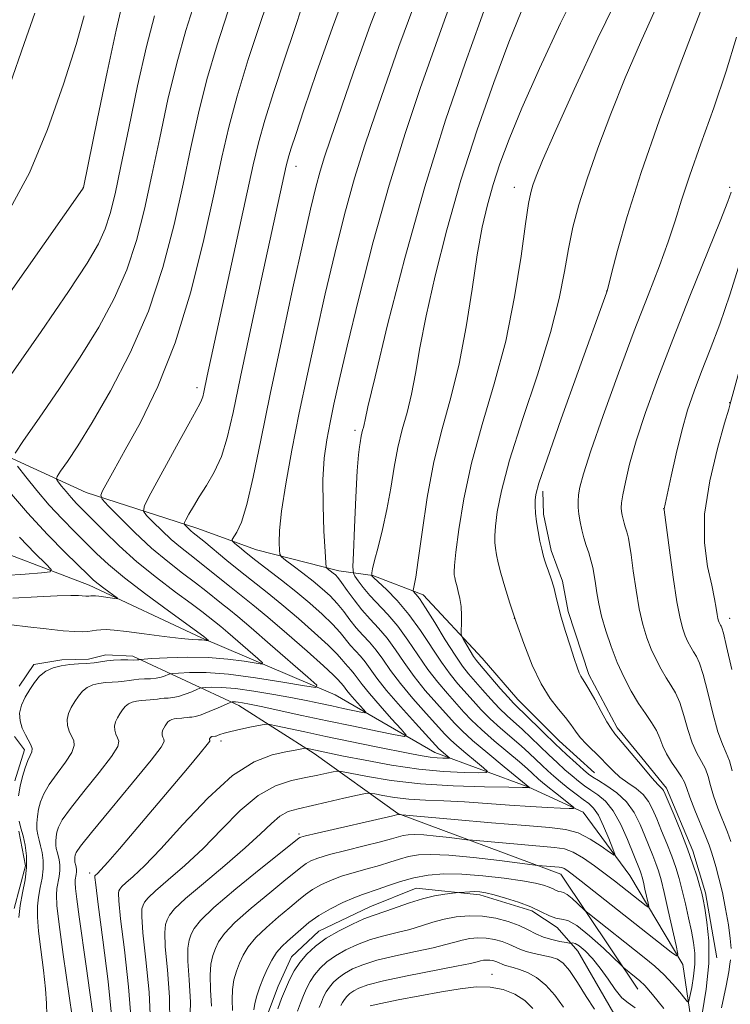
# Model space of a CAD drawing. Extents: x 2054800 to 2057700, y 344800 to 347700.
# Drawn here: x 2055185 to 2055350, y 345760 to 345989 of the extents above; entities that cross this region are included whole.
import ezdxf

# ---------------------------------------------------------------- set-up
doc = ezdxf.new("R2010")
doc.units = 0
doc.header["$MEASUREMENT"] = 0
for name, color, linetype, lineweight in [('DTM HARD BREAKLINE', 7, 'Continuous', 0), ('DTM SPOT ELEVATION', 2, 'Continuous', 13), ('INDEX CONTOUR', 41, 'Continuous', 13), ('INTERMEDIATE CONTOUR', 44, 'Continuous', 0)]:
    doc.layers.add(name, color=color, linetype=linetype, lineweight=lineweight)

msp = doc.modelspace()

# ---------------------------------------------------------------- linework, layer by layer
at = {"layer": 'DTM HARD BREAKLINE'}
for points in [[(2055200.63, 345879.22, 953.37), (2055138.06, 345907.9, 941.25), (2055096.36, 345931.52, 936.98), (2055069.29, 345944.89, 931.31), (2055028.48, 345967.8, 929.35), (2055000, 345983.721, 927.993)], [(2055385.39, 345542.04, 1012.52), (2055375.77, 345572.46, 1004.23), (2055367.85, 345610.4, 998.31), (2055361.22, 345630.05, 993.57), (2055360.25, 345653.98, 990.02), (2055356.44, 345675.11, 986.47), (2055353.91, 345698.08, 982.91), (2055350.97, 345710.26, 980.55), (2055342.79, 345745.18, 976.99), (2055339.1, 345769.69, 972.26), (2055326.82, 345790.32, 968.7), (2055315.99, 345805.05, 966.33), (2055303.38, 345810.81, 963.96), (2055281.55, 345818.86, 959.23), (2055258.42, 345832.26, 954.49), (2055227.43, 345845.49, 949.75), (2055201.36, 345857.68, 947.38), (2055173.34, 345868.33, 942.65), (2055124.02, 345894.98, 935.54), (2055065.11, 345929.34, 923.7), (2055000, 345965.449, 918.755)], [(2055318.6, 345814.19, 972.85), (2055310.4, 345821.57, 972.85), (2055300.81, 345831.14, 972.85), (2055292.56, 345840.75, 972.85), (2055278.83, 345855.43, 970.48), (2055267.14, 345859.9, 968.11), (2055259.3, 345861.04, 964.56), (2055240.2, 345865.92, 961), (2055226.36, 345870.95, 958.63), (2055200.63, 345879.22, 953.37)], [(2055347.01, 345771.24, 976.4), (2055344.4, 345786.34, 976.4), (2055341.48, 345796.08, 976.4), (2055335.33, 345810.64, 976.4), (2055329.59, 345817.63, 976.4), (2055323.85, 345824.62, 976.4), (2055317.31, 345836.94, 976.4), (2055312.49, 345851.55, 976.4), (2055311.2, 345858.65, 976.4), (2055308.57, 345865.72, 976.4), (2055306.79, 345874.16, 976.4), (2055306.66, 345879.51, 976.4)], [(2055185.06, 345834.29, 951.53), (2055188.51, 345839.32, 951.53), (2055194.96, 345840.38, 951.53), (2055201.21, 345840.55, 951.53), (2055205.21, 345841.55, 951.53), (2055211.47, 345841.26, 951.53)], [(2055211.47, 345841.26, 951.53), (2055236.09, 345829.76, 958.51), (2055253.54, 345818.63, 962.44), (2055272.95, 345804.69, 967.92), (2055310.81, 345790.67, 972.69), (2055328.71, 345763.98, 976.76)], [(2055184.07, 345812.28, 951.53), (2055186.34, 345819.52, 951.53), (2055184.02, 345822.6, 951.53)], [(2055183.94, 345782.67, 951.53), (2055186.59, 345792.61, 951.53), (2055185.04, 345800.64, 951.53)], [(2055323.1, 345758.31, 978.77), (2055314.73, 345772.8, 978.77), (2055309.94, 345778.29, 976.4), (2055304.07, 345782.15, 976.4), (2055291.97, 345785.85, 976.4), (2055277.26, 345787.39, 975.22), (2055266.48, 345783.08, 975.22), (2055254.62, 345777.42, 975.22), (2055248.33, 345771.45, 975.22), (2055245.17, 345764.67, 975.22), (2055242.47, 345757.46, 975.22)]]:
    msp.add_polyline3d(points, dxfattribs=at)
at = {"layer": 'DTM SPOT ELEVATION'}
for p in [(2055249.327, 345954.852, 958.596), (2055200, 345950, 945.98), (2055300, 345950, 971.31), (2055350, 345950, 979.79), (2055321.431, 345925.927, 975.978), (2055226.398, 345903.535, 955.548), (2055350, 345900, 983.95), (2055263.04, 345893.61, 965.62), (2055334.66, 345875.43, 981.97), (2055300, 345850, 974), (2055350, 345850, 984.62), (2055231.97, 345821.57, 960.49), (2055250, 345800, 967.72), (2055201.46, 345790.89, 959.58), (2055294.84, 345767.45, 983.28)]:
    msp.add_point(p, dxfattribs=at)
at = {"layer": 'INDEX CONTOUR'}
for points in [[(2055271.47, 346000.222, 960), (2055266.649, 345987.739, 960), (2055262.609, 345976.442, 960), (2055257.376, 345961.184, 960), (2055255.975, 345957.042, 960), (2055254.941, 345953.725, 960), (2055253.936, 345950.043, 960), (2055252.693, 345944.922, 960), (2055250.965, 345937.318, 960), (2055248.611, 345926.661, 960), (2055245.936, 345914.286, 960), (2055243.352, 345902.004, 960), (2055241.187, 345891.351, 960), (2055239.418, 345882.766, 960), (2055237.938, 345876.411, 960), (2055236.666, 345872.3211, 960), (2055235.636, 345870.004, 960), (2055234.553, 345868.254, 960), (2055234.613, 345867.877, 960), (2055235.144, 345867.386, 960), (2055236.196, 345866.511, 960), (2055237.808, 345865.199, 960), (2055240.018, 345863.4521, 960), (2055245.999, 345858.826, 960), (2055249.319, 345856.187, 960), (2055252.536, 345853.5069, 960), (2055255.443, 345850.935, 960), (2055257.84, 345848.621, 960), (2055259.605, 345846.676, 960), (2055262.024, 345843.67, 960), (2055263.137, 345842.43, 960), (2055264.273, 345841.208, 960), (2055265.404, 345839.871, 960), (2055268.101, 345836.148, 960), (2055270.381, 345833.262, 960), (2055273.596, 345829.534, 960), (2055277.0899, 345825.643, 960), (2055281.696, 345820.607, 960), (2055282.502, 345819.751, 960), (2055282.972, 345819.311, 960), (2055284.693, 345817.884, 960), (2055284.955, 345817.649, 960), (2055284.875, 345817.565, 960), (2055284.384, 345817.559, 960), (2055283.442, 345817.578, 960), (2055282.119, 345817.643, 960), (2055280.514, 345817.795, 960), (2055278.636, 345818.078, 960), (2055276.123, 345818.55, 960), (2055267.596, 345820.272, 960), (2055261.9191, 345821.4309, 960), (2055256.281, 345822.6, 960), (2055251.372, 345823.642, 960), (2055244.761, 345825.086, 960), (2055243.2549, 345825.394, 960), (2055242.302, 345825.427, 960), (2055241.087, 345825.216, 960), (2055239.034, 345824.803, 960), (2055236.542, 345824.2819, 960), (2055234.2521, 345823.762, 960), (2055232.661, 345823.335, 960), (2055231.698, 345823.017, 960), (2055231.149, 345822.808, 960), (2055230.824, 345822.699, 960), (2055230.6381, 345822.66, 960), (2055229.829, 345822.576, 960), (2055229.719, 345822.549, 960), (2055229.621, 345822.505, 960), (2055229.539, 345822.438, 960), (2055229.405, 345822.2581, 960), (2055229.344, 345822.155, 960), (2055229.296, 345822.05, 960), (2055229.27, 345821.943, 960), (2055229.277, 345821.838, 960), (2055229.306, 345821.739, 960), (2055229.347, 345821.651, 960), (2055229.303, 345821.477, 960), (2055228.738, 345820.713, 960), (2055227.131, 345818.751, 960), (2055224.15, 345815.203, 960), (2055208.348, 345796.567, 960), (2055205.686, 345793.476, 960), (2055204.067, 345791.661, 960), (2055203.255, 345790.817, 960), (2055202.748, 345790.347, 960), (2055202.67, 345790.251, 960), (2055202.636, 345790.184, 960), (2055202.643, 345789.884, 960), (2055202.848, 345788.159, 960), (2055203.448, 345783.588, 960), (2055204.5291, 345775.436, 960), (2055205.737, 345765.7299, 960), (2055206.608, 345757.183, 960)], [(2055316.059, 345998.821, 970), (2055310.742, 345988.074, 970), (2055305.86, 345977.571, 970), (2055301.793, 345968.341, 970), (2055298.803, 345961.12, 970), (2055296.681, 345955.468, 970), (2055295.101, 345950.6511, 970), (2055293.775, 345945.95, 970), (2055292.575, 345940.714, 970), (2055291.4119, 345934.308, 970), (2055290.195, 345926.364, 970), (2055288.823, 345917.6, 970), (2055287.197, 345909, 970), (2055285.272, 345901.264, 970), (2055283.238, 345893.951, 970), (2055281.342, 345886.333, 970), (2055279.787, 345878.022, 970), (2055278.589, 345869.978, 970), (2055277.718, 345863.5031, 970), (2055277.139, 345859.538, 970), (2055276.788, 345857.591, 970), (2055276.513, 345856.467, 970), (2055276.554, 345856.274, 970), (2055277.179, 345855.638, 970), (2055278.003, 345854.582, 970), (2055279.432, 345852.451, 970), (2055281.554, 345849.0311, 970), (2055283.992, 345845.043, 970), (2055286.253, 345841.4389, 970), (2055287.982, 345838.912, 970), (2055289.394, 345837.117, 970), (2055292.595, 345833.445, 970), (2055294.545, 345831.257, 970), (2055296.502, 345829.179, 970), (2055298.326, 345827.419, 970), (2055301.911, 345824.197, 970), (2055303.882, 345822.338, 970), (2055307.992, 345818.368, 970), (2055309.949, 345816.536, 970), (2055311.767, 345814.891, 970), (2055313.415, 345813.457, 970), (2055314.888, 345812.238, 970), (2055316.293, 345811.169, 970), (2055317.766, 345810.162, 970), (2055319.408, 345809.086, 970), (2055321.172, 345807.617, 970), (2055322.978, 345805.3821, 970), (2055324.734, 345802.204, 970), (2055326.309, 345798.67, 970), (2055329.204, 345791.428, 970), (2055329.439, 345790.752, 970), (2055329.671, 345789.944, 970), (2055329.959, 345788.779, 970), (2055330.335, 345787.1461, 970), (2055331.052, 345783.93, 970), (2055331.204, 345783.146, 970), (2055331.089, 345782.991, 970), (2055330.608, 345783.3341, 970), (2055323.284, 345789.083, 970), (2055321.09, 345790.7601, 970), (2055318.609, 345792.598, 970), (2055316.053, 345794.352, 970), (2055313.688, 345795.72, 970), (2055311.6209, 345796.4969, 970), (2055309.319, 345796.874, 970), (2055301.564, 345797.51, 970), (2055290.327, 345798.5021, 970), (2055288.9919, 345798.64, 970), (2055284.978, 345799.137, 970), (2055281.905, 345799.492, 970), (2055279.016, 345799.769, 970), (2055276.887, 345799.872, 970), (2055275.394, 345799.807, 970), (2055274.2389, 345799.607, 970), (2055273.092, 345799.291, 970), (2055271.489, 345798.815, 970), (2055268.936, 345798.125, 970), (2055265.175, 345797.198, 970), (2055260.912, 345796.163, 970), (2055257.092, 345795.182, 970), (2055254.435, 345794.379, 970), (2055252.767, 345793.717, 970), (2055251.687, 345793.12, 970), (2055250.759, 345792.455, 970), (2055247.01, 345789.393, 970), (2055243.246, 345786.343, 970), (2055238.923, 345782.766, 970), (2055235.137, 345779.416, 970), (2055232.713, 345776.8691, 970), (2055231.389, 345774.967, 970), (2055230.632, 345773.3729, 970), (2055230.019, 345771.754, 970), (2055229.5619, 345769.8, 970), (2055229.382, 345767.211, 970), (2055229.525, 345763.82, 970), (2055229.718, 345760.011, 970)], [(2055225.902, 345993.146, 950), (2055223.743, 345986.395, 950), (2055221.644, 345978.796, 950), (2055219.628, 345970.32, 950), (2055217.713, 345961.457, 950), (2055215.913, 345952.828, 950), (2055214.196, 345944.916, 950), (2055212.3379, 345937.651, 950), (2055210.071, 345930.826, 950), (2055207.167, 345924.221, 950), (2055203.574, 345917.574, 950), (2055199.282, 345910.61, 950), (2055194.431, 345903.284, 950), (2055189.7411, 345896.463, 950), (2055186.084, 345891.245, 950), (2055184.132, 345888.324, 950)], [(2055350.361, 345948.891, 980), (2055349.562, 345946.723, 980), (2055347.755, 345942.125, 980), (2055340.758, 345924.738, 980), (2055336.784, 345914.69, 980), (2055333.32, 345905.606, 980), (2055330.494, 345897.755, 980), (2055328.317, 345891.14, 980), (2055326.779, 345885.76, 980), (2055325.779, 345881.597, 980), (2055325.193, 345878.625, 980), (2055324.905, 345876.755, 980), (2055324.833, 345875.6219, 980), (2055324.9, 345874.799, 980), (2055325.043, 345873.935, 980), (2055325.241, 345873.008, 980), (2055325.483, 345872.077, 980), (2055325.754, 345871.186, 980), (2055326.031, 345870.331, 980), (2055326.284, 345869.493, 980), (2055326.501, 345868.574, 980), (2055326.745, 345867.1491, 980), (2055327.093, 345864.717, 980), (2055327.603, 345860.99, 980), (2055328.258, 345856.548, 980), (2055329.019, 345852.188, 980), (2055329.857, 345848.532, 980), (2055330.775, 345845.509, 980), (2055331.788, 345842.874, 980), (2055332.897, 345840.434, 980), (2055334.061, 345838.199, 980), (2055335.228, 345836.235, 980), (2055336.352, 345834.525, 980), (2055337.418, 345832.741, 980), (2055338.418, 345830.479, 980), (2055339.358, 345827.492, 980), (2055340.295, 345824.185, 980), (2055341.299, 345821.121, 980), (2055342.402, 345818.718, 980), (2055343.486, 345816.813, 980), (2055344.3931, 345815.095, 980), (2055345.032, 345813.286, 980), (2055345.578, 345811.231, 980), (2055346.27, 345808.81, 980), (2055347.269, 345805.983, 980), (2055349.4661, 345800.359, 980), (2055350.244, 345798.199, 980)], [(2055184.702, 345885.295, 950), (2055186.608, 345882.849, 950), (2055189.174, 345879.659, 950), (2055192.079, 345876.247, 950), (2055195.038, 345873.046, 950), (2055197.905, 345870.133, 950), (2055203.034, 345865.057, 950), (2055205.813, 345862.489, 950), (2055209.528, 345859.398, 950), (2055214.494, 345855.598, 950), (2055219.765, 345851.717, 950), (2055227.924, 345845.779, 950), (2055229.002, 345844.841, 950), (2055228.989, 345844.81, 950), (2055228.527, 345844.885, 950), (2055228.077, 345844.94, 950), (2055227.494, 345844.975, 950), (2055226.701, 345844.989, 950), (2055225.273, 345845.068, 950), (2055222.696, 345845.323, 950), (2055218.718, 345845.815, 950), (2055214.132, 345846.4129, 950), (2055209.992, 345846.941, 950), (2055207.1, 345847.259, 950), (2055205.262, 345847.382, 950), (2055204.028, 345847.361, 950), (2055203.011, 345847.249, 950), (2055202.046, 345847.097, 950), (2055201.029, 345846.953, 950), (2055199.8041, 345846.869, 950), (2055198.018, 345846.907, 950), (2055195.268, 345847.128, 950), (2055191.376, 345847.558, 950), (2055187.068, 345848.066, 950), (2055183.297, 345848.482, 950)], [(2055318.613, 345759.355, 980), (2055316.7, 345762.2631, 980), (2055314.649, 345765.519, 980), (2055312.783, 345768.309, 980), (2055311.314, 345770.03, 980), (2055310.014, 345770.906, 980), (2055308.547, 345771.368, 980), (2055304.654, 345772.221, 980), (2055302.7841, 345772.712, 980), (2055301.308, 345773.259, 980), (2055298.745, 345774.445, 980), (2055297.171, 345775.027, 980), (2055295.375, 345775.514, 980), (2055293.469, 345775.819, 980), (2055291.551, 345775.877, 980), (2055289.683, 345775.715, 980), (2055287.919, 345775.382, 980), (2055286.215, 345774.917, 980), (2055284.149, 345774.318, 980), (2055281.205, 345773.574, 980), (2055277.094, 345772.685, 980), (2055272.45, 345771.698, 980), (2055268.136, 345770.674, 980), (2055264.824, 345769.66, 980), (2055262.415, 345768.656, 980), (2055260.62, 345767.647, 980), (2055259.189, 345766.621, 980), (2055258.035, 345765.567, 980), (2055257.111, 345764.476, 980), (2055256.368, 345763.34, 980), (2055255.756, 345762.165, 980), (2055255.222, 345760.957, 980), (2055254.722, 345759.71, 980)]]:
    msp.add_polyline3d(points, dxfattribs=at)
at = {"layer": 'INTERMEDIATE CONTOUR'}
for points in [[(2055261.682, 345997.575, 958), (2055257.781, 345987.058, 958), (2055254.133, 345976.615, 958), (2055251.194, 345967.938, 958), (2055249.291, 345962.269, 958), (2055248.227, 345959.059, 958), (2055247.673, 345957.307, 958), (2055247.335, 345956.109, 958), (2055247.054, 345954.927, 958), (2055241.346, 345928.758, 958), (2055238.784, 345916.918, 958), (2055236.454, 345905.985, 958), (2055234.729, 345897.761, 958), (2055233.378, 345891.903, 958), (2055232.018, 345887.534, 958), (2055230.372, 345883.907, 958), (2055228.581, 345880.812, 958), (2055226.892, 345878.167, 958), (2055225.512, 345875.92, 958), (2055224.48, 345874.1309, 958), (2055223.7929, 345872.8861, 958), (2055223.441, 345872.21, 958), (2055223.38, 345871.8901, 958), (2055223.559, 345871.652, 958), (2055224.4, 345870.807, 958), (2055224.926, 345870.319, 958), (2055225.497, 345869.839, 958), (2055227.916, 345867.876, 958), (2055233.299, 345863.432, 958), (2055236.466, 345860.864, 958), (2055242.63, 345856, 958), (2055246.042, 345853.229, 958), (2055249.881, 345849.98, 958), (2055253.671, 345846.653, 958), (2055256.793, 345843.784, 958), (2055258.802, 345841.77, 958), (2055259.963, 345840.451, 958), (2055260.716, 345839.528, 958), (2055261.425, 345838.7379, 958), (2055262.149, 345837.96, 958), (2055262.869, 345837.108, 958), (2055264.686, 345834.629, 958), (2055266.373, 345832.536, 958), (2055268.837, 345829.707, 958), (2055271.543, 345826.706, 958), (2055273.781, 345824.262, 958), (2055274.905, 345822.931, 958), (2055274.53, 345822.601, 958), (2055272.334, 345822.988, 958), (2055268.18, 345823.831, 958), (2055262.67, 345824.961, 958), (2055256.589, 345826.231, 958), (2055250.667, 345827.4969, 958), (2055241.257, 345829.538, 958), (2055238.515, 345830.113, 958), (2055236.885, 345830.423, 958), (2055235.926, 345830.563, 958), (2055235.263, 345830.618, 958), (2055234.799, 345830.625, 958), (2055234.507, 345830.6131, 958), (2055234.306, 345830.582, 958), (2055233.903, 345830.425, 958), (2055231.261, 345829.261, 958), (2055229.206, 345828.386, 958), (2055227.319, 345827.648, 958), (2055226.007, 345827.246, 958), (2055225.183, 345827.1, 958), (2055224.638, 345827.063, 958), (2055224.19, 345827.014, 958), (2055223.318, 345826.883, 958), (2055222.812, 345826.839, 958), (2055221.676, 345826.756, 958), (2055221.09, 345826.68, 958), (2055220.531, 345826.545, 958), (2055220.031, 345826.3191, 958), (2055219.6141, 345825.981, 958), (2055219.259, 345825.552, 958), (2055218.935, 345825.064, 958), (2055218.627, 345824.545, 958), (2055218.38, 345824.009, 958), (2055218.252, 345823.467, 958), (2055218.283, 345822.932, 958), (2055218.433, 345822.428, 958), (2055218.642, 345821.981, 958), (2055218.726, 345821.462, 958), (2055218.015, 345820.123, 958), (2055215.716, 345817.061, 958), (2055211.424, 345811.812, 958), (2055206.297, 345805.666, 958), (2055201.884, 345800.354, 958), (2055199.351, 345797.175, 958), (2055198.336, 345795.705, 958), (2055198.098, 345795.09, 958), (2055198.018, 345794.622, 958), (2055197.979, 345794.174, 958), (2055197.986, 345793.767, 958), (2055198.04, 345793.408, 958), (2055198.233, 345792.687, 958), (2055198.332, 345792.241, 958), (2055198.399, 345791.73, 958), (2055198.404, 345791.165, 958), (2055198.33, 345790.56, 958), (2055198.101, 345789.323, 958), (2055198.047, 345788.63, 958), (2055198.132, 345787.3469, 958), (2055198.438, 345784.852, 958), (2055199.019, 345780.725, 958), (2055200.668, 345769.313, 958), (2055201.519, 345763.215, 958), (2055202.234, 345757.706, 958)], [(2055243.476, 345995.316, 954), (2055241.07, 345988.1991, 954), (2055238.274, 345979.599, 954), (2055235.693, 345971.155, 954), (2055233.752, 345963.97, 954), (2055232.134, 345956.994, 954), (2055230.335, 345948.642, 954), (2055227.948, 345937.864, 954), (2055224.928, 345925.75, 954), (2055221.325, 345913.925, 954), (2055217.268, 345903.741, 954), (2055213.213, 345895.454, 954), (2055209.696, 345889.049, 954), (2055207.1311, 345884.457, 954), (2055204.44, 345879.567, 954), (2055204.004, 345878.547, 954), (2055204.349, 345877.65, 954), (2055205.772, 345876.106, 954), (2055208.433, 345873.3839, 954), (2055211.953, 345869.9, 954), (2055215.819, 345866.31, 954), (2055219.578, 345863.148, 954), (2055223.021, 345860.475, 954), (2055225.999, 345858.233, 954), (2055228.418, 345856.359, 954), (2055232.085, 345853.41, 954), (2055233.733, 345852.102, 954), (2055235.836, 345850.4, 954), (2055238.962, 345847.774, 954), (2055243.381, 345843.966, 954), (2055252.11, 345836.348, 954), (2055254.15, 345834.4599, 954), (2055253.937, 345833.937, 954), (2055251.286, 345834.333, 954), (2055246.265, 345835.217, 954), (2055239.947, 345836.2321, 954), (2055233.654, 345837.042, 954), (2055228.485, 345837.398, 954), (2055224.6389, 345837.416, 954), (2055222.09, 345837.302, 954), (2055220.729, 345837.215, 954), (2055220.102, 345837.128, 954), (2055219.672, 345836.964, 954), (2055219.002, 345836.68, 954), (2055218.05, 345836.354, 954), (2055216.876, 345836.093, 954), (2055215.547, 345835.974, 954), (2055214.17, 345835.936, 954), (2055212.86, 345835.886, 954), (2055211.692, 345835.758, 954), (2055210.585, 345835.583, 954), (2055209.418, 345835.418, 954), (2055208.099, 345835.302, 954), (2055206.654, 345835.208, 954), (2055205.138, 345835.087, 954), (2055203.611, 345834.889, 954), (2055202.154, 345834.537, 954), (2055200.853, 345833.948, 954), (2055199.765, 345833.066, 954), (2055198.839, 345831.948, 954), (2055197.995, 345830.676, 954), (2055197.193, 345829.323, 954), (2055196.548, 345827.926, 954), (2055196.215, 345826.514, 954), (2055196.296, 345825.12, 954), (2055196.6881, 345823.806, 954), (2055197.231, 345822.6409, 954), (2055197.737, 345821.625, 954), (2055197.883, 345820.489, 954), (2055197.315, 345818.899, 954), (2055195.837, 345816.644, 954), (2055193.881, 345814.022, 954), (2055192.04, 345811.457, 954), (2055190.776, 345809.2771, 954), (2055190.023, 345807.418, 954), (2055189.586, 345805.723, 954), (2055189.305, 345804.069, 954), (2055189.166, 345802.488, 954), (2055189.19, 345801.05, 954), (2055189.383, 345799.783, 954), (2055189.696, 345798.566, 954), (2055190.063, 345797.235, 954), (2055190.414, 345795.662, 954), (2055190.65, 345793.857, 954), (2055190.667, 345791.862, 954), (2055190.407, 345789.726, 954), (2055189.993, 345787.5289, 954), (2055189.596, 345785.355, 954), (2055189.365, 345783.201, 954), (2055189.357, 345780.71, 954), (2055189.611, 345777.437, 954), (2055190.1239, 345773.141, 954), (2055190.731, 345768.408, 954), (2055191.228, 345764.031, 954), (2055191.463, 345760.618, 954), (2055191.483, 345758.037, 954)], [(2055324.933, 345996.011, 972), (2055319.424, 345984.561, 972), (2055313.94, 345972.706, 972), (2055309.429, 345962.698, 972), (2055306.584, 345956.205, 972), (2055305.079, 345952.558, 972), (2055304.331, 345950.498, 972), (2055303.826, 345948.78, 972), (2055303.317, 345946.196, 972), (2055302.624, 345941.547, 972), (2055301.582, 345934.045, 972), (2055300.077, 345924.541, 972), (2055298.008, 345914.295, 972), (2055295.372, 345904.358, 972), (2055292.561, 345894.938, 972), (2055290.0681, 345886.031, 972), (2055288.273, 345877.746, 972), (2055287.124, 345870.625, 972), (2055286.461, 345865.3261, 972), (2055286.133, 345862.25, 972), (2055286.037, 345860.795, 972), (2055286.08, 345860.107, 972), (2055286.1891, 345859.46, 972), (2055286.368, 345858.65, 972), (2055286.641, 345857.602, 972), (2055287.008, 345856.258, 972), (2055287.385, 345854.627, 972), (2055287.665, 345852.738, 972), (2055287.771, 345850.669, 972), (2055287.753, 345848.708, 972), (2055287.692, 345847.193, 972), (2055287.673, 345846.329, 972), (2055287.803, 345845.779, 972), (2055288.193, 345845.072, 972), (2055289.765, 345842.439, 972), (2055290.571, 345841.138, 972), (2055291.1979, 345840.214, 972), (2055291.898, 345839.34, 972), (2055296.761, 345833.714, 972), (2055298.56, 345831.679, 972), (2055299.825, 345830.322, 972), (2055300.891, 345829.268, 972), (2055302.26, 345827.95, 972), (2055306.82, 345823.478, 972), (2055309.519, 345820.871, 972), (2055312.1001, 345818.45, 972), (2055314.3541, 345816.391, 972), (2055316.095, 345814.834, 972), (2055317.252, 345813.84, 972), (2055318.22, 345813.13, 972), (2055319.511, 345812.343, 972), (2055321.473, 345811.177, 972), (2055323.8041, 345809.558, 972), (2055326.041, 345807.469, 972), (2055327.821, 345804.944, 972), (2055329.1929, 345802.203, 972), (2055330.308, 345799.517, 972), (2055332.15, 345794.989, 972), (2055332.872, 345793.133, 972), (2055333.4681, 345791.417, 972), (2055334.057, 345789.364, 972), (2055334.787, 345786.407, 972), (2055335.742, 345782.262, 972), (2055337.562, 345774.1, 972), (2055337.948, 345772.108, 972), (2055337.655, 345771.716, 972), (2055336.435, 345772.587, 972), (2055315.547, 345789.034, 972), (2055313.433, 345790.673, 972), (2055312.233, 345791.553, 972), (2055311.548, 345791.965, 972), (2055311.018, 345792.165, 972), (2055310.428, 345792.261, 972), (2055305.431, 345792.695, 972), (2055304.216, 345792.84, 972), (2055296.544, 345793.797, 972), (2055290.516, 345794.493, 972), (2055284.849, 345795.037, 972), (2055280.672, 345795.238, 972), (2055277.744, 345795.112, 972), (2055275.478, 345794.72, 972), (2055273.362, 345794.13, 972), (2055271.154, 345793.411, 972), (2055268.683, 345792.636, 972), (2055265.851, 345791.857, 972), (2055262.846, 345791.054, 972), (2055259.931, 345790.184, 972), (2055257.324, 345789.219, 972), (2055255.069, 345788.176, 972), (2055253.166, 345787.085, 972), (2055251.555, 345785.94, 972), (2055249.928, 345784.603, 972), (2055247.917, 345782.899, 972), (2055245.305, 345780.734, 972), (2055242.482, 345778.316, 972), (2055239.99, 345775.931, 972), (2055238.234, 345773.797, 972), (2055237.074, 345771.864, 972), (2055236.232, 345770.011, 972), (2055235.494, 345768.128, 972), (2055234.904, 345766.128, 972), (2055234.569, 345763.935, 972), (2055234.5359, 345761.52, 972), (2055234.61, 345759.051, 972)], [(2055209.176, 345993.108, 946), (2055207.594, 345986.436, 946), (2055205.504, 345976.67, 946), (2055203.292, 345965.92, 946), (2055200.05, 345949.905, 946), (2055199.805, 345949.544, 946), (2055168.819, 345905.518, 946)], [(2055286.124, 345995.155, 964), (2055283.781, 345988.759, 964), (2055278.167, 345972.873, 964), (2055274.648, 345962.4889, 964), (2055270.934, 345950.515, 964), (2055267.274, 345937.298, 964), (2055263.95, 345924.275, 964), (2055261.253, 345913.156, 964), (2055259.379, 345905.172, 964), (2055258.138, 345899.644, 964), (2055257.249, 345895.41, 964), (2055256.493, 345891.432, 964), (2055255.907, 345887.1439, 964), (2055255.594, 345882.1031, 964), (2055255.612, 345876.14, 964), (2055255.832, 345870.196, 964), (2055256.085, 345865.49, 964), (2055256.244, 345862.8899, 964), (2055256.377, 345861.877, 964), (2055256.595, 345861.582, 964), (2055257.988, 345860.509, 964), (2055258.4739, 345860.089, 964), (2055259.064, 345859.44, 964), (2055259.935, 345858.295, 964), (2055261.211, 345856.488, 964), (2055262.821, 345854.26, 964), (2055264.641, 345851.953, 964), (2055266.5611, 345849.812, 964), (2055268.522, 345847.704, 964), (2055270.4749, 345845.396, 964), (2055272.405, 345842.717, 964), (2055274.438, 345839.724, 964), (2055276.73, 345836.533, 964), (2055279.35, 345833.285, 964), (2055282.012, 345830.2329, 964), (2055286.128, 345825.684, 964), (2055287.894, 345823.885, 964), (2055290.326, 345821.678, 964), (2055293.829, 345818.7109, 964), (2055297.677, 345815.536, 964), (2055303.585, 345810.718, 964), (2055303.1321, 345810.731, 964), (2055301.9059, 345810.753, 964), (2055298.756, 345810.799, 964), (2055293.098, 345810.894, 964), (2055285.836, 345811.133, 964), (2055278.243, 345811.623, 964), (2055271.4361, 345812.413, 964), (2055265.9159, 345813.312, 964), (2055259.902, 345814.475, 964), (2055258.851, 345814.564, 964), (2055257.97, 345814.406, 964), (2055256.518, 345814.071, 964), (2055254.387, 345813.604, 964), (2055251.627, 345813.044, 964), (2055248.307, 345812.344, 964), (2055244.559, 345811.117, 964), (2055240.534, 345808.893, 964), (2055236.364, 345805.387, 964), (2055232.102, 345801.08, 964), (2055227.783, 345796.64, 964), (2055223.5119, 345792.647, 964), (2055219.678, 345789.327, 964), (2055216.742, 345786.8169, 964), (2055215.012, 345785.178, 964), (2055214.192, 345784.165, 964), (2055213.834, 345783.46, 964), (2055213.593, 345782.632, 964), (2055213.534, 345780.816, 964), (2055213.822, 345777.037, 964), (2055214.518, 345770.772, 964), (2055215.257, 345763.303, 964), (2055215.564, 345756.361, 964)], [(2055294.333, 345994.845, 966), (2055292.128, 345988.71, 966), (2055288.573, 345978.762, 966), (2055284.0689, 345965.562, 966), (2055279.218, 345950.09, 966), (2055274.5869, 345933.557, 966), (2055270.607, 345918.092, 966), (2055267.675, 345906.054, 966), (2055266.04, 345899.093, 966), (2055265.357, 345896.021, 966), (2055265.136, 345894.945, 966), (2055264.969, 345894.274, 966), (2055264.792, 345893.64, 966), (2055264.628, 345892.979, 966), (2055264.49, 345892.246, 966), (2055264.2241, 345890.68, 966), (2055264.053, 345889.7619, 966), (2055263.838, 345887.917, 966), (2055263.57, 345884.177, 966), (2055263.249, 345878.071, 966), (2055262.93, 345871.092, 966), (2055262.678, 345865.226, 966), (2055262.559, 345861.924, 966), (2055262.651, 345860.505, 966), (2055263.032, 345859.751, 966), (2055263.771, 345858.669, 966), (2055264.905, 345857.156, 966), (2055266.458, 345855.331, 966), (2055270.665, 345850.923, 966), (2055273.0101, 345848.159, 966), (2055275.321, 345844.944, 966), (2055277.606, 345841.512, 966), (2055279.904, 345838.168, 966), (2055282.228, 345835.161, 966), (2055284.473, 345832.528, 966), (2055288.283, 345828.271, 966), (2055290.111, 345826.342, 966), (2055292.384, 345824.179, 966), (2055295.328, 345821.6129, 966), (2055301.213, 345816.691, 966), (2055303.054, 345815.106, 966), (2055304.183, 345814.081, 966), (2055305.636, 345812.714, 966), (2055306.514, 345811.954, 966), (2055307.786, 345810.912, 966), (2055309.552, 345809.5101, 966), (2055313.007, 345806.808, 966), (2055313.814, 345806.137, 966), (2055313.738, 345805.9, 966), (2055312.715, 345805.894, 966), (2055310.693, 345805.956, 966), (2055307.69, 345806.086, 966), (2055303.734, 345806.321, 966), (2055298.931, 345806.677, 966), (2055293.6821, 345807.079, 966), (2055288.464, 345807.426, 966), (2055283.6701, 345807.653, 966), (2055279.368, 345807.836, 966), (2055275.542, 345808.0859, 966), (2055272.209, 345808.473, 966), (2055269.505, 345808.9131, 966), (2055267.6, 345809.282, 966), (2055266.487, 345809.466, 966), (2055265.463, 345809.39, 966), (2055263.65, 345808.99, 966), (2055260.469, 345808.248, 966), (2055256.531, 345807.342, 966), (2055249.808, 345805.8451, 966), (2055247.558, 345805.158, 966), (2055245.623, 345804.112, 966), (2055243.615, 345802.427, 966), (2055241.083, 345799.989, 966), (2055237.564, 345796.724, 966), (2055232.859, 345792.696, 966), (2055227.843, 345788.527, 966), (2055223.657, 345784.974, 966), (2055221.145, 345782.593, 966), (2055219.954, 345781.122, 966), (2055219.434, 345780.098, 966), (2055219.069, 345779.006, 966), (2055218.876, 345777.144, 966), (2055219.009, 345773.761, 966), (2055219.513, 345768.44, 966), (2055220.016, 345762.09, 966), (2055220.042, 345755.951, 966)], [(2055344.617, 345994.387, 976), (2055342.1069, 345987.998, 976), (2055338.241, 345977.866, 976), (2055333.712, 345965.607, 976), (2055329.451, 345953.427, 976), (2055326.204, 345943.184, 976), (2055323.976, 345935.342, 976), (2055322.591, 345930.02, 976), (2055321.857, 345927.154, 976), (2055321.538, 345925.9661, 976), (2055321.383, 345925.499, 976), (2055314.8199, 345907.24, 976), (2055310.915, 345896.311, 976), (2055307.601, 345886.92, 976), (2055305.715, 345881.3401, 976), (2055304.981, 345878.715, 976), (2055304.843, 345877.4101, 976), (2055304.848, 345876.062, 976), (2055304.9391, 345874.397, 976), (2055305.157, 345872.414, 976), (2055305.523, 345870.1661, 976), (2055305.964, 345867.924, 976), (2055306.381, 345866.016, 976), (2055306.711, 345864.652, 976), (2055307.021, 345863.582, 976), (2055307.4099, 345862.439, 976), (2055307.945, 345860.94, 976), (2055308.558, 345859.147, 976), (2055309.147, 345857.2039, 976), (2055309.655, 345855.196, 976), (2055310.188, 345852.955, 976), (2055310.899, 345850.249, 976), (2055311.874, 345846.982, 976), (2055312.957, 345843.598, 976), (2055313.927, 345840.674, 976), (2055314.62, 345838.646, 976), (2055315.093, 345837.374, 976), (2055315.46, 345836.578, 976), (2055315.843, 345835.953, 976), (2055316.405, 345835.092, 976), (2055317.318, 345833.566, 976), (2055318.669, 345831.14, 976), (2055320.188, 345828.358, 976), (2055321.521, 345825.96, 976), (2055322.459, 345824.426, 976), (2055323.378, 345823.213, 976), (2055329.659, 345815.685, 976), (2055331.933, 345813.004, 976), (2055333.364, 345811.413, 976), (2055334.094, 345810.6879, 976), (2055334.43, 345810.383, 976), (2055334.665, 345810.05, 976), (2055335.046, 345809.22, 976), (2055337.084, 345804.371, 976), (2055338.658, 345800.528, 976), (2055340.208, 345796.542, 976), (2055341.4751, 345792.974, 976), (2055342.428, 345790.019, 976), (2055343.092, 345787.783, 976), (2055343.516, 345786.235, 976), (2055343.836, 345784.798, 976), (2055344.214, 345782.76, 976), (2055344.73, 345779.556, 976), (2055345.147, 345775.2119, 976), (2055345.148, 345769.9, 976), (2055344.537, 345763.9389, 976), (2055343.595, 345758.219, 976)], [(2055250.7801, 345992.0271, 956), (2055248.9569, 345986.599, 956), (2055246.6521, 345979.677, 956), (2055244.22, 345972.239, 956), (2055242.121, 345965.546, 956), (2055240.651, 345960.325, 956), (2055239.428, 345955.18, 956), (2055235.721, 345938.151, 956), (2055228.737, 345906.254, 956), (2055227.934, 345902.471, 956), (2055227.685, 345901.391, 956), (2055227.434, 345900.585, 956), (2055227.054, 345899.777, 956), (2055224.434, 345895.088, 956), (2055221.593, 345889.925, 956), (2055215.645, 345879.03, 956), (2055214.175, 345876.209, 956), (2055213.921, 345874.874, 956), (2055214.665, 345873.8791, 956), (2055216.177, 345872.332, 956), (2055218.176, 345870.354, 956), (2055220.372, 345868.314, 956), (2055222.537, 345866.493, 956), (2055224.701, 345864.801, 956), (2055226.958, 345863.054, 956), (2055229.367, 345861.125, 956), (2055234.276, 345857.1371, 956), (2055236.639, 345855.266, 956), (2055239.311, 345853.131, 956), (2055242.766, 345850.271, 956), (2055247.225, 345846.453, 956), (2055251.9, 345842.371, 956), (2055255.746, 345838.946, 956), (2055258, 345836.863, 956), (2055259.011, 345835.848, 956), (2055260.334, 345834.346, 956), (2055261.116, 345833.279, 956), (2055261.841, 345832.379, 956), (2055262.902, 345831.1619, 956), (2055265.028, 345828.819, 956), (2055265.512, 345828.247, 956), (2055265.3511, 345828.105, 956), (2055264.4061, 345828.271, 956), (2055260.248, 345829.12, 956), (2055257.632, 345829.666, 956), (2055254.992, 345830.228, 956), (2055252.082, 345830.835, 956), (2055248.539, 345831.537, 956), (2055244.177, 345832.347, 956), (2055239.524, 345833.129, 956), (2055235.284, 345833.714, 956), (2055232.02, 345833.982, 956), (2055229.737, 345834.017, 956), (2055228.299, 345833.957, 956), (2055227.517, 345833.899, 956), (2055227.002, 345833.776, 956), (2055226.313, 345833.486, 956), (2055225.131, 345832.971, 956), (2055223.628, 345832.37, 956), (2055222.098, 345831.871, 956), (2055220.777, 345831.61, 956), (2055219.677, 345831.518, 956), (2055218.749, 345831.4751, 956), (2055217.9409, 345831.386, 956), (2055217.175, 345831.265, 956), (2055216.368, 345831.151, 956), (2055215.455, 345831.071, 956), (2055214.456, 345831.005, 956), (2055213.407, 345830.922, 956), (2055212.351, 345830.785, 956), (2055211.343, 345830.541, 956), (2055210.442, 345830.133, 956), (2055209.69, 345829.524, 956), (2055209.049, 345828.75, 956), (2055208.465, 345827.87, 956), (2055207.9101, 345826.934, 956), (2055207.464, 345825.967, 956), (2055207.2329, 345824.99, 956), (2055207.29, 345824.026, 956), (2055207.56, 345823.117, 956), (2055207.936, 345822.311, 956), (2055208.232, 345821.543, 956), (2055207.949, 345820.306, 956), (2055206.516, 345817.9801, 956), (2055203.63, 345814.228, 956), (2055200.089, 345809.844, 956), (2055196.962, 345805.906, 956), (2055195.0631, 345803.226, 956), (2055194.18, 345801.561, 956), (2055193.842, 345800.406, 956), (2055193.662, 345799.345, 956), (2055193.573, 345798.331, 956), (2055193.5881, 345797.408, 956), (2055193.712, 345796.5961, 956), (2055193.912, 345795.815, 956), (2055194.148, 345794.961, 956), (2055194.373, 345793.952, 956), (2055194.525, 345792.794, 956), (2055194.536, 345791.513, 956), (2055194.369, 345790.143, 956), (2055193.849, 345787.339, 956), (2055193.718, 345785.835, 956), (2055193.841, 345783.38, 956), (2055194.352, 345778.955, 956), (2055195.303, 345772.055, 956), (2055197.3841, 345757.603, 956)], [(2055276.662, 345992.0299, 962), (2055273.23, 345982.674, 962), (2055267.7711, 345967.0291, 962), (2055265.311, 345959.766, 962), (2055262.937, 345952.12, 962), (2055260.605, 345943.671, 962), (2055258.322, 345934.599, 962), (2055256.109, 345925.237, 962), (2055253.988, 345915.877, 962), (2055251.977, 345906.646, 962), (2055250.1001, 345897.632, 962), (2055248.3949, 345889.001, 962), (2055246.982, 345881.236, 962), (2055246.002, 345874.897, 962), (2055245.536, 345870.388, 962), (2055245.436, 345867.478, 962), (2055245.495, 345865.777, 962), (2055245.595, 345864.875, 962), (2055245.969, 345864.289, 962), (2055246.9359, 345863.516, 962), (2055248.695, 345862.187, 962), (2055250.955, 345860.457, 962), (2055253.301, 345858.614, 962), (2055255.401, 345856.877, 962), (2055257.24, 345855.197, 962), (2055258.887, 345853.458, 962), (2055260.408, 345851.582, 962), (2055261.868, 345849.657, 962), (2055263.332, 345847.811, 962), (2055264.849, 345846.121, 962), (2055266.3979, 345844.4559, 962), (2055267.939, 345842.634, 962), (2055269.489, 345840.491, 962), (2055271.2701, 345837.936, 962), (2055273.556, 345834.898, 962), (2055276.473, 345831.41, 962), (2055279.551, 345827.938, 962), (2055283.913, 345823.145, 962), (2055285.203, 345821.814, 962), (2055286.665, 345820.481, 962), (2055288.723, 345818.738, 962), (2055290.985, 345816.873, 962), (2055292.856, 345815.348, 962), (2055293.7999, 345814.503, 962), (2055293.513, 345814.2001, 962), (2055291.747, 345814.179, 962), (2055288.356, 345814.247, 962), (2055283.596, 345814.482, 962), (2055277.825, 345815.0301, 962), (2055271.484, 345815.964, 962), (2055265.368, 345817.0699, 962), (2055260.356, 345818.062, 962), (2055251.678, 345819.848, 962), (2055251.456, 345819.844, 962), (2055249.131, 345819.403, 962), (2055247.002, 345819.019, 962), (2055243.823, 345818.338, 962), (2055239.645, 345816.749, 962), (2055234.5841, 345813.525, 962), (2055228.858, 345808.304, 962), (2055223.089, 345802.166, 962), (2055218.002, 345796.557, 962), (2055214.165, 345792.598, 962), (2055211.514, 345790.128, 962), (2055209.827, 345788.66, 962), (2055208.88, 345787.7619, 962), (2055208.431, 345787.208, 962), (2055208.235, 345786.822, 962), (2055208.118, 345786.258, 962), (2055208.191, 345784.487, 962), (2055208.635, 345780.312, 962), (2055209.524, 345773.104, 962), (2055210.497, 345764.517, 962), (2055211.086, 345756.772, 962)], [(2055301.603, 345990.708, 968), (2055298.741, 345983.62, 968), (2055295.26, 345974.328, 968), (2055291.4, 345963.345, 968), (2055287.622, 345951.644, 968), (2055284.3179, 345940.131, 968), (2055281.608, 345929.45, 968), (2055279.544, 345920.1811, 968), (2055278.117, 345912.729, 968), (2055277.0899, 345906.811, 968), (2055276.166, 345901.973, 968), (2055275.12, 345897.7689, 968), (2055274.015, 345893.795, 968), (2055272.985, 345889.656, 968), (2055272.119, 345885.066, 968), (2055271.322, 345880.178, 968), (2055270.453, 345875.256, 968), (2055269.43, 345870.5811, 968), (2055268.404, 345866.506, 968), (2055267.584, 345863.401, 968), (2055267.124, 345861.51, 968), (2055266.9439, 345860.566, 968), (2055266.907, 345860.178, 968), (2055266.901, 345860.006, 968), (2055266.926, 345859.892, 968), (2055267.015, 345859.7899, 968), (2055267.429, 345859.387, 968), (2055270.346, 345856.6551, 968), (2055272.816, 345854.132, 968), (2055275.545, 345850.922, 968), (2055278.238, 345847.17, 968), (2055283.078, 345839.803, 968), (2055285.105, 345837.037, 968), (2055286.934, 345834.822, 968), (2055290.439, 345830.858, 968), (2055292.328, 345828.8, 968), (2055294.443, 345826.679, 968), (2055296.827, 345824.516, 968), (2055301.562, 345820.444, 968), (2055303.468, 345818.722, 968), (2055306.4649, 345815.866, 968), (2055307.797, 345814.621, 968), (2055309.181, 345813.391, 968), (2055310.736, 345812.079, 968), (2055312.524, 345810.6371, 968), (2055314.365, 345809.208, 968), (2055316.021, 345807.981, 968), (2055317.328, 345807.034, 968), (2055318.421, 345805.982, 968), (2055319.512, 345804.328, 968), (2055320.738, 345801.79, 968), (2055321.94, 345798.937, 968), (2055322.884, 345796.555, 968), (2055323.347, 345795.27, 968), (2055323.15, 345795.067, 968), (2055322.123, 345795.771, 968), (2055320.187, 345797.158, 968), (2055317.63, 345798.798, 968), (2055314.827, 345800.209, 968), (2055311.927, 345801.048, 968), (2055308.174, 345801.514, 968), (2055302.581, 345801.948, 968), (2055294.69, 345802.596, 968), (2055286.147, 345803.337, 968), (2055273.044, 345804.502, 968), (2055273, 345804.495, 968), (2055271.825, 345804.22, 968), (2055254.252, 345800.181, 968), (2055251.547, 345799.538, 968), (2055250.465, 345799.257, 968), (2055250.207, 345799.155, 968), (2055249.962, 345798.969, 968), (2055241.186, 345791.953, 968), (2055235.3631, 345787.215, 968), (2055230.284, 345782.901, 968), (2055227.191, 345779.94, 968), (2055225.704, 345778.071, 968), (2055225.033, 345776.736, 968), (2055224.544, 345775.38, 968), (2055224.219, 345773.4719, 968), (2055224.196, 345770.486, 968), (2055224.513, 345766.12, 968), (2055224.826, 345760.971, 968), (2055224.688, 345755.86, 968)], [(2055332.725, 345991.1679, 974), (2055329.279, 345983.546, 974), (2055325.768, 345975.348, 974), (2055322.4119, 345967.035, 974), (2055319.394, 345959.076, 974), (2055316.886, 345951.942, 974), (2055315.003, 345945.936, 974), (2055313.629, 345940.7, 974), (2055312.59, 345935.711, 974), (2055311.662, 345930.419, 974), (2055310.423, 345924.174, 974), (2055308.4031, 345916.3, 974), (2055305.353, 345906.512, 974), (2055301.904, 345896.085, 974), (2055298.909, 345886.683, 974), (2055297.016, 345879.604, 974), (2055296.055, 345874.678, 974), (2055295.652, 345871.368, 974), (2055295.491, 345869.156, 974), (2055295.488, 345867.596, 974), (2055295.618, 345866.261, 974), (2055295.871, 345864.763, 974), (2055296.286, 345862.887, 974), (2055296.918, 345860.46, 974), (2055297.812, 345857.343, 974), (2055298.985, 345853.541, 974), (2055300.445, 345849.095, 974), (2055302.185, 345844.136, 974), (2055304.136, 345839.165, 974), (2055306.21, 345834.771, 974), (2055308.305, 345831.397, 974), (2055310.264, 345828.893, 974), (2055311.911, 345826.962, 974), (2055313.15, 345825.335, 974), (2055314.193, 345823.854, 974), (2055315.328, 345822.3919, 974), (2055316.763, 345820.848, 974), (2055319.997, 345817.645, 974), (2055321.469, 345816.087, 974), (2055322.916, 345814.592, 974), (2055324.517, 345813.173, 974), (2055326.371, 345811.827, 974), (2055328.271, 345810.494, 974), (2055329.93, 345809.096, 974), (2055331.153, 345807.547, 974), (2055332.108, 345805.718, 974), (2055333.057, 345803.47, 974), (2055334.187, 345800.738, 974), (2055335.404, 345797.7579, 974), (2055336.54, 345794.838, 974), (2055337.473, 345792.188, 974), (2055338.256, 345789.629, 974), (2055338.987, 345786.882, 974), (2055339.734, 345783.771, 974), (2055340.463, 345780.517, 974), (2055341.109, 345777.446, 974), (2055341.61, 345774.776, 974), (2055341.899, 345772.321, 974), (2055341.914, 345769.788, 974), (2055341.63, 345767.015, 974), (2055341.191, 345764.353, 974), (2055340.785, 345762.285, 974), (2055340.521, 345761.193, 974), (2055340.204, 345761.07, 974), (2055339.562, 345761.808, 974), (2055338.39, 345763.271, 974), (2055336.76, 345765.191, 974), (2055334.808, 345767.267, 974), (2055332.634, 345769.28, 974), (2055330.172, 345771.328, 974), (2055317.109, 345781.66, 974), (2055316.4, 345782.257, 974), (2055314.713, 345783.861, 974), (2055313.449, 345785.009, 974), (2055312.2821, 345785.943, 974), (2055311.451, 345786.398, 974), (2055310.865, 345786.5331, 974), (2055310.349, 345786.613, 974), (2055309.753, 345786.846, 974), (2055309.007, 345787.216, 974), (2055308.063, 345787.652, 974), (2055306.815, 345788.1, 974), (2055304.911, 345788.577, 974), (2055301.941, 345789.1191, 974), (2055297.69, 345789.7321, 974), (2055292.733, 345790.296, 974), (2055287.841, 345790.663, 974), (2055283.616, 345790.711, 974), (2055279.988, 345790.43, 974), (2055276.718, 345789.833, 974), (2055273.632, 345788.969, 974), (2055270.818, 345788.006, 974), (2055268.431, 345787.147, 974), (2055264.781, 345785.944, 974), (2055262.771, 345785.186, 974), (2055260.213, 345784.059, 974), (2055257.371, 345782.636, 974), (2055254.646, 345781.05, 974), (2055252.351, 345779.425, 974), (2055250.452, 345777.851, 974), (2055247.365, 345775.125, 974), (2055246.042, 345773.866, 974), (2055244.843, 345772.446, 974), (2055243.755, 345770.726, 974), (2055242.759, 345768.76, 974), (2055241.831, 345766.649, 974), (2055240.97, 345764.502, 974), (2055240.247, 345762.457, 974), (2055239.7561, 345760.66, 974), (2055239.547, 345759.219, 974)], [(2055188.7319, 345990.366, 942), (2055186.2449, 345983.318, 942), (2055182.922, 345973.765, 942)], [(2055200.186, 345989.724, 944), (2055198.293, 345983.108, 944), (2055195.372, 345973.875, 944), (2055191.646, 345963.368, 944), (2055187.449, 345953.337, 944), (2055183.016, 345945.0319, 944)], [(2055216.478, 345989.7919, 948), (2055214.619, 345982.616, 948), (2055212.566, 345973.495, 948), (2055210.503, 345963.689, 948), (2055208.702, 345954.921, 948), (2055207.342, 345948.482, 948), (2055206.226, 345943.924, 948), (2055205.06, 345940.365, 948), (2055203.486, 345936.883, 948), (2055200.874, 345932.397, 948), (2055196.528, 345925.788, 948), (2055190.1721, 345916.542, 948), (2055183.207, 345906.568, 948)], [(2055233.486, 345990.673, 952), (2055231.008, 345982.997, 952), (2055228.669, 345974.976, 952), (2055226.69, 345967.145, 952), (2055224.923, 345959.225, 952), (2055223.124, 345950.735, 952), (2055221.049, 345941.35, 952), (2055218.451, 345931.378, 952), (2055215.081, 345921.286, 952), (2055210.848, 345911.559, 952), (2055206.273, 345902.751, 952), (2055202.037, 345895.4319, 952), (2055198.689, 345890.025, 952), (2055196.276, 345886.357, 952), (2055194.717, 345884.109, 952), (2055193.923, 345882.921, 952), (2055193.777, 345882.294, 952), (2055194.155, 345881.69, 952), (2055194.93, 345880.6949, 952), (2055195.973, 345879.398, 952), (2055197.154, 345878.011, 952), (2055198.408, 345876.657, 952), (2055204.79, 345870.195, 952), (2055208.2929, 345866.803, 952), (2055212.41, 345863.125, 952), (2055216.958, 345859.453, 952), (2055221.383, 345856.106, 952), (2055225.041, 345853.412, 952), (2055227.47, 345851.592, 952), (2055228.937, 345850.45, 952), (2055231.88, 345848.089, 952), (2055233.535, 345846.699, 952), (2055235.875, 345844.683, 952), (2055240.496, 345840.65, 952), (2055241.576, 345839.651, 952), (2055241.463, 345839.374, 952), (2055240.059, 345839.583, 952), (2055237.337, 345840.0469, 952), (2055233.5399, 345840.559, 952), (2055228.9811, 345840.916, 952), (2055224.048, 345840.9759, 952), (2055219.428, 345840.835, 952), (2055215.882, 345840.646, 952), (2055213.201, 345840.479, 952), (2055213.031, 345840.4431, 952), (2055212.872, 345840.39, 952), (2055212.472, 345840.338, 952), (2055211.654, 345840.316, 952), (2055210.317, 345840.338, 952), (2055208.664, 345840.353, 952), (2055206.971, 345840.298, 952), (2055205.443, 345840.131, 952), (2055203.995, 345839.902, 952), (2055202.468, 345839.685, 952), (2055200.743, 345839.534, 952), (2055198.853, 345839.41, 952), (2055196.8701, 345839.253, 952), (2055194.872, 345838.994, 952), (2055192.966, 345838.533, 952), (2055191.263, 345837.762, 952), (2055189.841, 345836.609, 952), (2055188.629, 345835.147, 952), (2055187.525, 345833.482, 952), (2055186.476, 345831.712, 952), (2055185.6319, 345829.8849, 952), (2055185.196, 345828.037, 952), (2055185.303, 345826.214, 952), (2055185.815, 345824.495, 952), (2055186.5261, 345822.971, 952), (2055187.817, 345820.672, 952), (2055188.115, 345819.817, 952), (2055188.043, 345819.06, 952), (2055187.673, 345818.2, 952), (2055187.118, 345817.009, 952), (2055186.488, 345815.327, 952), (2055185.866, 345813.275, 952), (2055185.33, 345811.039, 952), (2055184.949, 345808.793, 952)], [(2055351.603, 345984.844, 978), (2055349.179, 345976.921, 978), (2055346.286, 345968.4051, 978), (2055343.313, 345960.077, 978), (2055340.728, 345952.763, 978), (2055338.8409, 345947.001, 978), (2055337.337, 345942.169, 978), (2055335.744, 345937.356, 978), (2055333.6689, 345931.751, 978), (2055331.039, 345924.952, 978), (2055327.856, 345916.659, 978), (2055324.229, 345906.905, 978), (2055320.669, 345897.066, 978), (2055317.793, 345888.85, 978), (2055316.049, 345883.505, 978), (2055315.217, 345880.445, 978), (2055314.909, 345878.622, 978), (2055314.802, 345877.137, 978), (2055314.831, 345875.698, 978), (2055314.992, 345874.158, 978), (2055315.28, 345872.417, 978), (2055315.679, 345870.5489, 978), (2055316.165, 345868.672, 978), (2055316.713, 345866.878, 978), (2055317.271, 345865.155, 978), (2055317.78, 345863.467, 978), (2055318.198, 345861.769, 978), (2055318.547, 345859.993, 978), (2055318.861, 345858.059, 978), (2055319.188, 345855.89, 978), (2055319.626, 345853.395, 978), (2055320.283, 345850.481, 978), (2055321.239, 345847.11, 978), (2055322.466, 345843.467, 978), (2055323.904, 345839.789, 978), (2055325.493, 345836.292, 978), (2055327.161, 345833.091, 978), (2055328.833, 345830.276, 978), (2055330.428, 345827.898, 978), (2055331.8459, 345825.851, 978), (2055332.982, 345823.988, 978), (2055333.794, 345822.181, 978), (2055334.486, 345820.376, 978), (2055335.325, 345818.534, 978), (2055336.4851, 345816.652, 978), (2055337.754, 345814.846, 978), (2055338.826, 345813.267, 978), (2055339.506, 345811.958, 978), (2055340.034, 345810.527, 978), (2055340.762, 345808.478, 978), (2055341.923, 345805.524, 978), (2055344.4599, 345799.33, 978), (2055345.217, 345797.388, 978), (2055345.694, 345795.993, 978), (2055346.14, 345794.514, 978), (2055346.75, 345792.434, 978), (2055347.495, 345789.705, 978), (2055348.293, 345786.393, 978), (2055349.06, 345782.643, 978), (2055349.707, 345778.902, 978), (2055350.144, 345775.698, 978), (2055350.313, 345773.415, 978)], [(2055352.399, 345932.668, 982), (2055350.037, 345925.015, 982), (2055347.699, 345918.24, 982), (2055345.48, 345912.369, 982), (2055343.476, 345907.252, 982), (2055341.749, 345902.689, 982), (2055340.24, 345898.261, 982), (2055338.855, 345893.496, 982), (2055337.539, 345888.161, 982), (2055336.3861, 345882.972, 982), (2055334.801, 345875.414, 982), (2055334.82, 345875.162, 982), (2055336.049, 345865.844, 982), (2055336.911, 345859.547, 982), (2055337.765, 345853.826, 982), (2055338.4769, 345849.934, 982), (2055339.085, 345847.549, 982), (2055339.672, 345845.959, 982), (2055340.301, 345844.575, 982), (2055340.9611, 345843.308, 982), (2055341.623, 345842.194, 982), (2055342.276, 345841.151, 982), (2055342.99, 345839.6319, 982), (2055343.854, 345836.969, 982), (2055344.9231, 345832.804, 982), (2055346.104, 345827.994, 982), (2055347.272, 345823.707, 982), (2055348.319, 345820.785, 982), (2055349.218, 345818.781, 982), (2055349.959, 345816.923, 982), (2055350.558, 345814.614, 982)], [(2055352.47, 345908.483, 984), (2055350.122, 345899.762, 984), (2055349.764, 345898.514, 984), (2055348.814, 345895.249, 984), (2055347.151, 345889.361, 984), (2055345.353, 345881.866, 984), (2055344.172, 345874.181, 984), (2055344.136, 345867.486, 984), (2055344.882, 345862.002, 984), (2055345.822, 345857.709, 984), (2055346.487, 345854.556, 984), (2055346.876, 345852.36, 984), (2055347.105, 345850.9049, 984), (2055347.273, 345849.984, 984), (2055347.417, 345849.42, 984), (2055347.556, 345849.044, 984), (2055347.705, 345848.716, 984), (2055347.861, 345848.416, 984), (2055348.018, 345848.1529, 984), (2055348.2, 345847.778, 984), (2055348.562, 345846.522, 984), (2055349.29, 345843.4601, 984), (2055350.487, 345838.115, 984)], [(2055182.376, 345879.92, 948), (2055187.005, 345874.483, 948), (2055191.669, 345869.435, 948), (2055195.876, 345865.165, 948), (2055201.158, 345860.005, 948), (2055202.371, 345858.867, 948), (2055203.403, 345858.008, 948), (2055204.715, 345857.009, 948), (2055207.8779, 345854.689, 948), (2055207.884, 345854.552, 948), (2055207.295, 345854.614, 948), (2055203.599, 345855.111, 948), (2055202.777, 345855.206, 948), (2055202.2911, 345855.242, 948), (2055201.991, 345855.238, 948), (2055201.751, 345855.212, 948), (2055201.282, 345855.141, 948), (2055200.992, 345855.122, 948), (2055200.569, 345855.131, 948), (2055198.88, 345855.275, 948), (2055197.04, 345855.329, 948), (2055193.919, 345855.246, 948), (2055189.25, 345854.9821, 948), (2055183.61, 345854.699, 948)], [(2055185.177, 345868.842, 946), (2055188.805, 345865.063, 946), (2055191.2991, 345862.612, 946), (2055192.517, 345861.319, 946), (2055192.245, 345860.784, 946), (2055190.247, 345860.549, 946), (2055186.492, 345860.256, 946), (2055181.749, 345859.96, 946)], [(2055185.054, 345802.971, 952), (2055185.479, 345801.317, 952), (2055185.978, 345799.509, 952), (2055186.455, 345797.373, 952), (2055186.776, 345794.92, 952), (2055186.799, 345792.21, 952), (2055186.445, 345789.309, 952), (2055185.883, 345786.324, 952), (2055185.344, 345783.371, 952), (2055185.011, 345780.568, 952)], [(2055334.719, 345759.509, 976), (2055332.068, 345762.759, 976), (2055330.288, 345764.809, 976), (2055329.175, 345765.925, 976), (2055328.327, 345766.627, 976), (2055325.447, 345768.914, 976), (2055324.774, 345769.54, 976), (2055320.6719, 345773.466, 976), (2055317.478, 345776.366, 976), (2055314.53, 345778.726, 976), (2055312.429, 345779.875, 976), (2055310.948, 345780.217, 976), (2055309.646, 345780.418, 976), (2055308.139, 345781.007, 976), (2055306.254, 345781.943, 976), (2055303.87, 345783.045, 976), (2055300.972, 345784.144, 976), (2055297.954, 345785.124, 976), (2055295.312, 345785.881, 976), (2055293.406, 345786.343, 976), (2055292.04, 345786.561, 976), (2055290.879, 345786.6161, 976), (2055289.678, 345786.582, 976), (2055288.541, 345786.508, 976), (2055287.136, 345786.385, 976), (2055285.647, 345786.2199, 976), (2055283.9029, 345786.005, 976), (2055281.501, 345785.611, 976), (2055278.676, 345784.963, 976), (2055275.674, 345784.036, 976), (2055272.804, 345783.013, 976), (2055270.386, 345782.13, 976), (2055267.02, 345781.011, 976), (2055265.096, 345780.2661, 976), (2055262.44, 345779.076, 976), (2055259.369, 345777.527, 976), (2055256.376, 345775.782, 976), (2055253.857, 345773.976, 976), (2055251.826, 345772.12, 976), (2055250.1991, 345770.199, 976), (2055248.892, 345768.2, 976), (2055247.8139, 345766.13, 976), (2055246.875, 345764.004, 976), (2055245.994, 345761.809, 976), (2055245.141, 345759.4309, 976)], [(2055328.056, 345759.667, 978), (2055326.409, 345760.784, 978), (2055324.98, 345761.955, 978), (2055323.444, 345763.878, 978), (2055321.763, 345766.333, 978), (2055319.971, 345768.872, 978), (2055318.13, 345771.101, 978), (2055316.417, 345772.86, 978), (2055315.032, 345774.043, 978), (2055314.123, 345774.604, 978), (2055313.609, 345774.729, 978), (2055313.184, 345774.6149, 978), (2055312.8469, 345774.645, 978), (2055312.05, 345774.7809, 978), (2055310.606, 345775.048, 978), (2055308.746, 345775.469, 978), (2055306.802, 345776.065, 978), (2055305.008, 345776.844, 978), (2055303.203, 345777.749, 978), (2055301.1269, 345778.711, 978), (2055298.592, 345779.648, 978), (2055295.702, 345780.431, 978), (2055292.633, 345780.921, 978), (2055289.545, 345781.015, 978), (2055286.539, 345780.754, 978), (2055283.699, 345780.2179, 978), (2055281.064, 345779.4899, 978), (2055278.491, 345778.668, 978), (2055275.795, 345777.852, 978), (2055272.845, 345777.109, 978), (2055269.735, 345776.3551, 978), (2055266.616, 345775.47, 978), (2055263.632, 345774.368, 978), (2055260.892, 345773.091, 978), (2055258.498, 345771.715, 978), (2055256.523, 345770.298, 978), (2055254.931, 345768.844, 978), (2055253.655, 345767.337, 978), (2055252.63, 345765.77, 978), (2055251.785, 345764.148, 978), (2055251.048, 345762.481, 978), (2055250.358, 345760.759, 978), (2055249.69, 345758.895, 978)], [(2055311.419, 345759.82, 982), (2055309.394, 345762.551, 982), (2055307.349, 345764.934, 982), (2055305.187, 345766.672, 982), (2055303.0651, 345767.83, 982), (2055301.201, 345768.563, 982), (2055299.763, 345769.016, 982), (2055297.94, 345769.503, 982), (2055297.364, 345769.717, 982), (2055296.364, 345770.18, 982), (2055295.75, 345770.407, 982), (2055295.049, 345770.597, 982), (2055294.305, 345770.716, 982), (2055293.556, 345770.738, 982), (2055292.828, 345770.675, 982), (2055292.139, 345770.545, 982), (2055291.367, 345770.344, 982), (2055289.807, 345769.969, 982), (2055286.614, 345769.297, 982), (2055275.1651, 345767.042, 982), (2055269.657, 345765.878, 982), (2055266.016, 345764.953, 982), (2055263.938, 345764.221, 982), (2055262.741, 345763.58, 982), (2055261.8549, 345762.944, 982), (2055261.1401, 345762.291, 982), (2055260.567, 345761.614, 982), (2055260.107, 345760.91, 982), (2055259.727, 345760.182, 982)], [(2055350.184, 345770.788, 978), (2055350.057, 345769.738, 978), (2055349.773, 345768.006, 978), (2055349.1501, 345764.78, 978), (2055348.094, 345759.647, 978)], [(2055304.288, 345759.521, 984), (2055302.421, 345761.35, 984), (2055300.1311, 345762.835, 984), (2055297.422, 345763.906, 984), (2055294.407, 345764.479, 984), (2055291.14, 345764.508, 984), (2055287.449, 345764.088, 984), (2055283.106, 345763.351, 984), (2055278.074, 345762.431, 984), (2055273.075, 345761.486, 984), (2055269.019, 345760.678, 984), (2055266.568, 345760.125, 984)]]:
    msp.add_polyline3d(points, dxfattribs=at)

doc.saveas('drawing.dxf')
